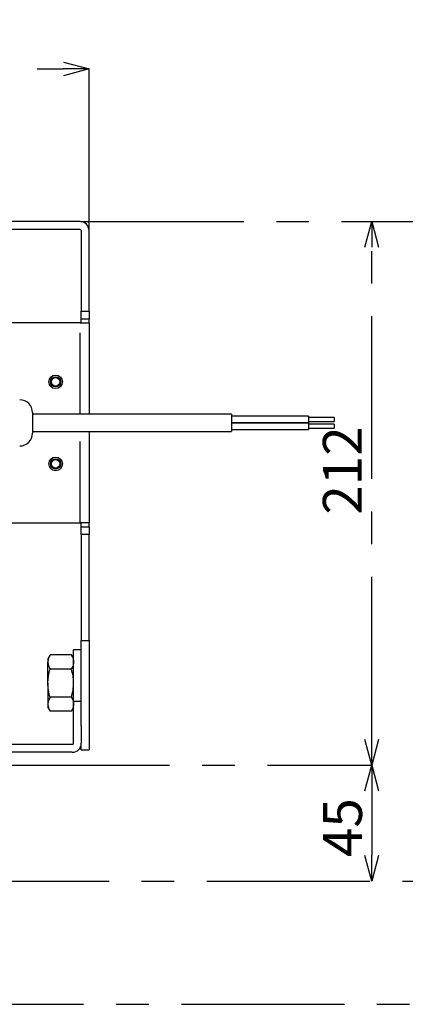
# Model space of a CAD drawing. Extents: x 5 to 417, y 5 to 292.
# Drawn here: x 109 to 139, y 77 to 154 of the extents above; entities that cross this region are included whole.
import ezdxf

# ---------------------------------------------------------------- set-up
doc = ezdxf.new("R2010")
doc.units = 0
doc.header["$PDSIZE"] = -1
doc.linetypes.add('CENTERX2', pattern=[20.32, 12.7, -2.54, 2.54, -2.54])
doc.linetypes.add('PHANTOM', pattern=[12.7, 6.35, -1.27, 1.27, -1.27, 1.27, -1.27])
doc.layers.get('0').update_dxf_attribs({"linetype": 'CONTINUOUS'})
doc.layers.get('DEFPOINTS').update_dxf_attribs({"linetype": 'CONTINUOUS'})
doc.layers.add('中心線', color=11, linetype='CENTERX2')
doc.styles.add('SLDTEXTSTYLE0', font='TXT', dxfattribs={"width": 0.7, "bigfont": 'bigfont'})
doc.styles.get("Standard").update_dxf_attribs({"font": 'msgothic.ttc'})
doc.dimstyles.new('SLDDIMSTYLE0', dxfattribs={"dimtxt": 3.031684, "dimasz": 2, "dimexe": 0, "dimexo": 0.0625, "dimgap": 0.757921, "dimtad": 1, "dimdec": 0, "dimlfac": 5, "dimrnd": 1e-09, "dimzin": 12, "dimtxsty": 'SLDTEXTSTYLE0', "dimblk1": 'OPEN30', "dimblk2": 'OPEN30', "dimsah": 1, "dimcen": 0.09, "dimazin": 3, "dimtfac": 1, "dimtdec": 0, "dimtofl": 0, "dimtmove": 0, "dimatfit": 3, "dimtolj": 1, "dimtzin": 12})
doc.dimstyles.new('SLDDIMSTYLE1', dxfattribs={"dimtxt": 3.031684, "dimasz": 2, "dimexe": 0, "dimexo": 0.0625, "dimgap": 0.757921, "dimtad": 1, "dimdec": 1, "dimlfac": 5, "dimrnd": 1e-09, "dimzin": 12, "dimtxsty": 'SLDTEXTSTYLE0', "dimblk1": 'OPEN30', "dimblk2": 'OPEN30', "dimsah": 1, "dimcen": 0.09, "dimazin": 3, "dimtfac": 1, "dimtdec": 1, "dimtofl": 0, "dimtmove": 0, "dimatfit": 3, "dimtolj": 1, "dimtzin": 12})
doc.dimstyles.new('SLDDIMSTYLE2', dxfattribs={"dimtxt": 3.031684, "dimasz": 2, "dimexe": 0, "dimexo": 0.0625, "dimgap": 0.757921, "dimtad": 1, "dimdec": 0, "dimlfac": 5, "dimrnd": 1e-09, "dimzin": 12, "dimtxsty": 'SLDTEXTSTYLE0', "dimblk1": 'OPEN30', "dimblk2": 'OPEN30', "dimsah": 1, "dimcen": 0.09, "dimazin": 3, "dimtfac": 1, "dimtofl": 0, "dimtmove": 0, "dimatfit": 3, "dimtolj": 1, "dimtzin": 12})

# ---------------------------------------------------------------- blocks, each defined once
blk = doc.blocks.new('_OPEN30')
at = {"color": 0, "linetype": 'BYBLOCK'}
for p, q in [((-1, 0.267949), (0, 0)), ((0, 0), (-1, -0.267949)), ((0, 0), (-1, 0))]:
    blk.add_line(p, q, dxfattribs=at)
blk = doc.blocks.new('_D')
at = {"layer": 'DEFPOINTS', "color": 0}
for p in [(113.286, 138.018), (149.238, 138.018), (80.486, 76.958)]:
    blk.add_point(p, dxfattribs=at)
at = {"layer": '中心線', "color": 0}
for p, q in [((113.349, 138.018), (149.238, 138.018)), ((149.238, 78.958), (149.238, 136.018)), ((80.549, 76.958), (149.238, 76.958))]:
    blk.add_line(p, q, dxfattribs=at)
at = {"layer": '中心線', "color": 0, "xscale": 2, "yscale": 2, "zscale": 2}
for p, rotation in [((149.238, 138.018), 90), ((149.238, 76.958), 270)]:
    blk.add_blockref('_OPEN30', p, dxfattribs=dict(at, rotation=rotation))
at = {"layer": '中心線', "color": 0, "insert": (145.434, 105.25), "char_height": 3.0317, "attachment_point": 2, "rotation": 90}
blk.add_mtext('\\A1;305', dxfattribs=at)
blk = doc.blocks.new('_D_1')
at = {"layer": 'DEFPOINTS', "color": 0}
for p in [(113.986, 149.926), (46.986, 137.318), (113.986, 137.318)]:
    blk.add_point(p, dxfattribs=at)
at = {"layer": '中心線', "color": 0}
for p, q in [((46.986, 137.381), (46.986, 149.926)), ((48.986, 149.926), (111.986, 149.926)), ((113.986, 137.381), (113.986, 149.926))]:
    blk.add_line(p, q, dxfattribs=at)
at = {"layer": '中心線', "color": 0, "xscale": 2, "yscale": 2, "zscale": 2, "rotation": 180}
blk.add_blockref('_OPEN30', (46.986, 149.926), dxfattribs=at)
at = {"layer": '中心線', "color": 0, "xscale": 2, "yscale": 2, "zscale": 2}
blk.add_blockref('_OPEN30', (113.986, 149.926), dxfattribs=at)
at = {"layer": '中心線', "color": 0, "insert": (80.708, 153.715), "char_height": 3.0317, "attachment_point": 2}
blk.add_mtext('\\A1;335', dxfattribs=at)
blk = doc.blocks.new('_D_2')
at = {"layer": 'DEFPOINTS', "color": 0}
for p in [(113.286, 138.018), (102.783, 86.558), (143.117, 86.558)]:
    blk.add_point(p, dxfattribs=at)
at = {"layer": '中心線', "color": 0}
for p, q in [((113.349, 138.018), (143.117, 138.018)), ((143.117, 136.018), (143.117, 88.558)), ((102.845, 86.558), (143.117, 86.558))]:
    blk.add_line(p, q, dxfattribs=at)
at = {"layer": '中心線', "color": 0, "xscale": 2, "yscale": 2, "zscale": 2}
for p, rotation in [((143.117, 138.018), 90), ((143.117, 86.558), 270)]:
    blk.add_blockref('_OPEN30', p, dxfattribs=dict(at, rotation=rotation))
at = {"layer": '中心線', "color": 0, "insert": (139.327, 109.828), "char_height": 3.0317, "attachment_point": 2, "rotation": 90}
blk.add_mtext('\\A1;257', dxfattribs=at)
blk = doc.blocks.new('_D_4')
at = {"layer": 'DEFPOINTS', "color": 0}
for p in [(87.186, 95.618), (102.783, 86.558), (136.018, 86.558)]:
    blk.add_point(p, dxfattribs=at)
at = {"layer": '中心線', "color": 0}
for p, q in [((87.249, 95.618), (136.018, 95.618)), ((136.018, 93.618), (136.018, 88.558)), ((102.845, 86.558), (136.018, 86.558))]:
    blk.add_line(p, q, dxfattribs=at)
at = {"layer": '中心線', "color": 0, "xscale": 2, "yscale": 2, "zscale": 2}
for p, rotation in [((136.018, 95.618), 90), ((136.018, 86.558), 270)]:
    blk.add_blockref('_OPEN30', p, dxfattribs=dict(at, rotation=rotation))
at = {"layer": '中心線', "color": 0, "insert": (132.228, 90.741), "char_height": 3.0317, "attachment_point": 2, "rotation": 90}
blk.add_mtext('\\A1;45', dxfattribs=at)
blk = doc.blocks.new('_D_5')
at = {"layer": 'DEFPOINTS', "color": 0}
for p in [(113.286, 138.018), (136.018, 138.018), (87.186, 95.618)]:
    blk.add_point(p, dxfattribs=at)
at = {"layer": '中心線', "color": 0}
for p, q in [((113.349, 138.018), (136.018, 138.018)), ((136.018, 97.618), (136.018, 136.018)), ((87.249, 95.618), (136.018, 95.618))]:
    blk.add_line(p, q, dxfattribs=at)
at = {"layer": '中心線', "color": 0, "xscale": 2, "yscale": 2, "zscale": 2}
for p, rotation in [((136.018, 138.018), 90), ((136.018, 95.618), 270)]:
    blk.add_blockref('_OPEN30', p, dxfattribs=dict(at, rotation=rotation))
at = {"layer": '中心線', "color": 0, "insert": (132.213, 118.602), "char_height": 3.0317, "attachment_point": 2, "rotation": 90}
blk.add_mtext('\\A1;212', dxfattribs=at)

msp = doc.modelspace()

# ---------------------------------------------------------------- linework, layer by layer
at = {"color": 0, "linetype": 'CONTINUOUS'}
for p, q in [((113.286, 138.018), (95.486, 138.018)), ((95.486, 137.418), (113.286, 137.418)), ((113.386, 137.318), (113.386, 131.018)), ((113.986, 131.018), (113.986, 137.318)), ((113.386, 130.418), (113.386, 131.018)), ((113.986, 131.018), (113.986, 130.418)), ((113.286, 130.118), (104.386, 130.118)), ((113.286, 130.118), (113.986, 130.118)), ((113.986, 130.418), (113.386, 130.418)), ((113.386, 130.118), (113.386, 130.418)), ((113.986, 130.118), (113.986, 130.418)), ((113.986, 130.118), (113.986, 122.998)), ((109.586, 123.118), (109.586, 121.518)), ((125.086, 122.998), (109.586, 122.998)), ((125.086, 122.998), (125.086, 121.638)), ((131.086, 122.828), (125.086, 122.828)), ((125.086, 122.328), (131.086, 122.328)), ((131.086, 122.308), (125.086, 122.308)), ((131.086, 122.828), (131.086, 122.328)), ((133.086, 122.728), (131.086, 122.728)), ((131.086, 122.428), (133.086, 122.428)), ((131.086, 122.308), (131.086, 121.808)), ((133.086, 122.208), (131.086, 122.208)), ((133.086, 122.728), (133.086, 122.428)), ((133.086, 122.208), (133.086, 121.908)), ((109.586, 121.638), (125.086, 121.638)), ((113.986, 121.638), (113.986, 114.518)), ((125.086, 121.808), (131.086, 121.808)), ((131.086, 121.908), (133.086, 121.908)), ((104.386, 114.518), (113.286, 114.518)), ((113.986, 114.518), (113.286, 114.518)), ((113.386, 114.218), (113.386, 114.518)), ((113.986, 114.218), (113.986, 114.518)), ((113.386, 114.218), (113.986, 114.218)), ((113.386, 113.618), (113.386, 114.218)), ((113.986, 114.218), (113.986, 113.618)), ((113.386, 113.618), (113.386, 105.341)), ((113.986, 105.341), (113.986, 113.618)), ((113.386, 105.341), (113.986, 105.341)), ((113.386, 98.696), (113.386, 105.341)), ((113.986, 105.341), (113.986, 96.818)), ((113.386, 104.606), (112.786, 104.606)), ((112.786, 104.605), (112.786, 104.606)), ((112.786, 100.618), (112.786, 104.605)), ((110.956, 104.212), (110.786, 103.918)), ((110.786, 103.918), (110.786, 103.664)), ((112.616, 104.212), (110.956, 104.212)), ((112.786, 103.918), (112.616, 104.212)), ((110.786, 102.018), (110.786, 103.664)), ((112.616, 103.115), (110.956, 103.115)), ((110.786, 102.018), (110.786, 100.373)), ((112.616, 100.921), (110.956, 100.921)), ((110.786, 100.373), (110.786, 100.118)), ((110.786, 100.118), (110.956, 99.824)), ((112.616, 99.824), (112.786, 100.118)), ((112.786, 97.318), (112.786, 100.618)), ((112.616, 99.824), (110.956, 99.824)), ((113.386, 98.696), (113.386, 97.318)), ((112.686, 97.218), (86.09, 97.218)), ((113.386, 96.818), (113.386, 97.318)), ((113.386, 96.818), (113.986, 96.818)), ((112.686, 96.618), (86.09, 96.618))]:
    msp.add_line(p, q, dxfattribs=at)
at = {"color": 0, "linetype": 'PHANTOM'}
for p, q in [((113.386, 131.018), (113.986, 131.018)), ((113.286, 122.998), (113.286, 130.118)), ((113.286, 114.518), (113.286, 121.638)), ((113.986, 113.618), (113.386, 113.618)), ((113.386, 104.605), (112.786, 104.605)), ((112.786, 100.618), (113.386, 100.618))]:
    msp.add_line(p, q, dxfattribs=at)
at = {"color": 0, "linetype": 'CONTINUOUS'}
for centre, radius in [((111.386, 125.518), 0.53), ((111.386, 125.518), 0.4), ((111.386, 125.518), 0.33), ((111.386, 119.118), 0.53), ((111.386, 119.118), 0.4), ((111.386, 119.118), 0.33)]:
    msp.add_circle(centre, radius, dxfattribs=at)
for centre, radius, start, end in [((113.286, 137.318), 0.7, 0, 90), ((113.286, 137.318), 0.1, 0, 90), ((108.586, 123.118), 1, 0, 90), ((108.586, 121.518), 1, 270, 0), ((112.686, 97.318), 0.1, 270, 0), ((112.686, 97.318), 0.7, 270, 0)]:
    msp.add_arc(centre, radius, start, end, dxfattribs=at)
for points, knots in [([(110.956, 104.212), (110.904, 104.122), (110.861, 104.032), (110.802, 103.849), (110.786, 103.757), (110.786, 103.664)], [0, 0, 0, 0, 0.5, 0.5, 1, 1, 1, 1]), ([(112.616, 104.212), (112.668, 104.122), (112.711, 104.032), (112.77, 103.849), (112.786, 103.757), (112.786, 103.664)], [0, 0, 0, 0, 0.5, 0.5, 1, 1, 1, 1]), ([(110.786, 103.664), (110.786, 103.617), (110.79, 103.57), (110.806, 103.478), (110.817, 103.432), (110.861, 103.295), (110.904, 103.205), (110.956, 103.115)], [0, 0, 0, 0, 0.25, 0.25, 0.5, 0.5, 1, 1, 1, 1]), ([(110.786, 102.018), (110.786, 102.111), (110.79, 102.204), (110.806, 102.391), (110.817, 102.483), (110.862, 102.758), (110.905, 102.938), (110.956, 103.115)], [0, 0, 0, 0, 0.25, 0.25, 0.5, 0.5, 1, 1, 1, 1]), ([(112.786, 103.664), (112.786, 103.617), (112.782, 103.57), (112.767, 103.478), (112.755, 103.432), (112.711, 103.295), (112.668, 103.205), (112.616, 103.115)], [0, 0, 0, 0, 0.25, 0.25, 0.5, 0.5, 1, 1, 1, 1]), ([(112.786, 102.018), (112.786, 102.111), (112.782, 102.204), (112.766, 102.391), (112.755, 102.483), (112.71, 102.758), (112.668, 102.938), (112.616, 103.115)], [0, 0, 0, 0, 0.25, 0.25, 0.5, 0.5, 1, 1, 1, 1]), ([(110.956, 100.921), (110.904, 101.1), (110.861, 101.282), (110.802, 101.649), (110.786, 101.833), (110.786, 102.018)], [0, 0, 0, 0, 0.5, 0.5, 1, 1, 1, 1]), ([(112.616, 100.921), (112.668, 101.1), (112.711, 101.282), (112.77, 101.649), (112.786, 101.833), (112.786, 102.018)], [0, 0, 0, 0, 0.5, 0.5, 1, 1, 1, 1]), ([(110.956, 100.921), (110.904, 100.831), (110.861, 100.741), (110.802, 100.558), (110.786, 100.466), (110.786, 100.373)], [0, 0, 0, 0, 0.5, 0.5, 1, 1, 1, 1]), ([(112.616, 100.921), (112.668, 100.831), (112.711, 100.741), (112.77, 100.558), (112.786, 100.466), (112.786, 100.373)], [0, 0, 0, 0, 0.5, 0.5, 1, 1, 1, 1]), ([(110.786, 100.373), (110.786, 100.326), (110.79, 100.279), (110.806, 100.187), (110.817, 100.141), (110.861, 100.004), (110.904, 99.914), (110.956, 99.824)], [0, 0, 0, 0, 0.25, 0.25, 0.5, 0.5, 1, 1, 1, 1]), ([(112.786, 100.373), (112.786, 100.326), (112.782, 100.279), (112.767, 100.187), (112.755, 100.141), (112.711, 100.004), (112.668, 99.914), (112.616, 99.824)], [0, 0, 0, 0, 0.25, 0.25, 0.5, 0.5, 1, 1, 1, 1])]:
    msp.add_open_spline(points, degree=3, knots=knots, dxfattribs=at)

# ---------------------------------------------------------------- dimensions: what is measured, and where the dimension line sits
at = {"layer": '中心線', "color": 0}
dim = msp.add_linear_dim(base=(113.986, 149.926), p1=(46.986, 137.318), p2=(113.986, 137.318), dimstyle='SLDDIMSTYLE1', override={"dimtxsty": 'STANDARD'}, dxfattribs=at)
dim.commit()
dim.dimension.update_dxf_attribs({"geometry": '_D_1', "text_midpoint": (80.708, 149.926), "dimtype": 160})
for base, p1, p2, dimstyle, picture, middle in [((149.238, 138.018), (80.486, 76.958), (113.286, 138.018), 'SLDDIMSTYLE0', '_D', (149.238, 105.25)), ((136.018, 138.018), (87.186, 95.618), (113.286, 138.018), 'SLDDIMSTYLE1', '_D_5', (136.018, 118.602)), ((143.117, 86.558), (113.286, 138.018), (102.783, 86.558), 'SLDDIMSTYLE2', '_D_2', (143.117, 109.828)), ((136.018, 86.558), (87.186, 95.618), (102.783, 86.558), 'SLDDIMSTYLE0', '_D_4', (136.018, 90.741))]:
    dim = msp.add_linear_dim(base=base, p1=p1, p2=p2, angle=90, dimstyle=dimstyle, override={"dimtxsty": 'STANDARD'}, dxfattribs=at)
    dim.commit()
    dim.dimension.update_dxf_attribs({"geometry": picture, "text_midpoint": middle, "dimtype": 160})

doc.saveas('drawing.dxf')
